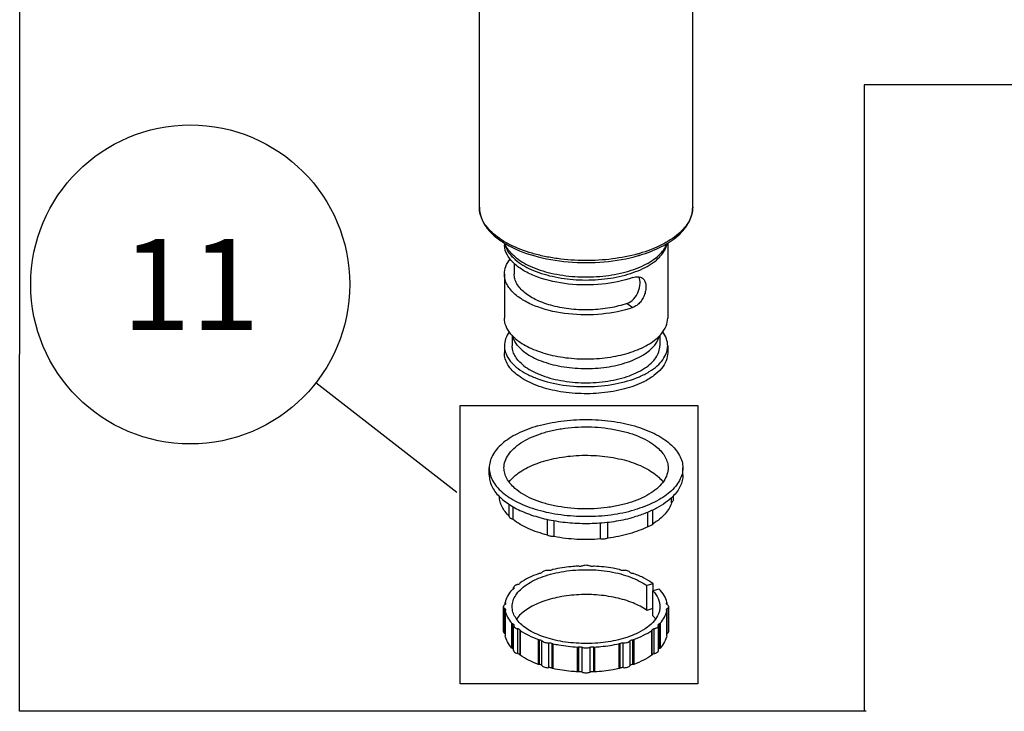
# Model space of a CAD drawing. Units: millimetres. Extents: x -1 to 1167, y -1 to 1651.
# Drawn here: x 508 to 628, y 1373 to 1457 of the extents above; entities that cross this region are included whole.
import ezdxf

# ---------------------------------------------------------------- set-up
doc = ezdxf.new("R2010")
doc.units = ezdxf.units.MM
doc.header["$LTSCALE"] = 107.555556
doc.layers.get('0').update_dxf_attribs({"linetype": 'CONTINUOUS'})
for name, color, linetype in [('02___PRT_ALL_AXES', 7, 'CONTINUOUS'), ('ASSI', 7, 'CONTINUOUS'), ('DETAILS', 7, 'CONTINUOUS'), ('GEOM', 7, 'CONTINUOUS')]:
    doc.layers.add(name, color=color, linetype=linetype)
doc.styles.get("Standard").update_dxf_attribs({"font": 'tahoma.ttf'})
doc.dimstyles.get("Standard").update_dxf_attribs({"dimtxt": 13.888889, "dimasz": 13.888889, "dimexe": 0.5, "dimexo": 1.6, "dimtad": 1, "dimdec": 3, "dimdsep": 46, "dimtxsty": 'STANDARD', "dimblk": '_FILLED', "dimblk1": '_FILLED', "dimblk2": '_FILLED', "dimcen": 0.09, "dimadec": 3, "dimazin": 2, "dimtol": 1, "dimtp": 0.003, "dimtm": 0.003, "dimtfac": 1, "dimtdec": 3, "dimtofl": 0, "dimtmove": 0, "dimatfit": 3, "dimldrblk": '_FILLED', "dimfxl": 1, "dimtolj": 1, "dimarcsym": 0})

# ---------------------------------------------------------------- blocks, each defined once
blk = doc.blocks.new('_FILLED')
at = {"color": 0, "linetype": 'BYBLOCK'}
blk.add_solid([(0, 0), (-1, 0.3), (-1, -0.3)], dxfattribs=at)
blk = doc.blocks.new('BOM BALLOON 11_BL9', base_point=(528.45, 1424.67))
at = {"layer": 'DETAILS', "color": 2, "linetype": 'CONTINUOUS'}
blk.add_circle((528.45, 1424.67), 19.44, dxfattribs=at)
blk.add_text('11', height=11.111, dxfattribs=at).set_placement((520.1, 1419.11))

msp = doc.modelspace()

# ---------------------------------------------------------------- linework, layer by layer
at = {"color": 7, "linetype": 'CONTINUOUS'}
for points, knots in [([(566.68, 1402.31), (566.68, 1402.59), (566.78, 1403.16), (567.2, 1403.97), (567.87, 1404.72), (568.77, 1405.41), (569.87, 1406), (571.15, 1406.51), (572.57, 1406.9), (574.64, 1407.26), (577.32, 1407.39), (579.96, 1407.09), (581.94, 1406.59), (583.25, 1406.11), (584.39, 1405.53), (585.05, 1405.06), (585.34, 1404.81)], [0, 0, 0, 0, 0.038803, 0.080487, 0.127142, 0.179835, 0.238769, 0.303523, 0.373232, 0.446729, 0.599341, 0.749514, 0.820081, 0.885906, 0.946052, 1, 1, 1, 1]), ([(567.3, 1400.58), (567.66, 1401.07), (568.41, 1401.72), (569.58, 1402.39), (571.04, 1403.03), (573.14, 1403.59), (575.85, 1403.9), (578.62, 1403.82), (581.24, 1403.37), (583.21, 1402.69), (584.53, 1401.97), (585.09, 1401.56), (585.34, 1401.35)], [0, 0, 0, 0, 0.094197, 0.149086, 0.208876, 0.340699, 0.483349, 0.628595, 0.767829, 0.893337, 0.949227, 1, 1, 1, 1]), ([(585.34, 1404.81), (585.55, 1404.63), (585.92, 1404.26), (586.35, 1403.64), (586.62, 1402.98), (586.68, 1402.53), (586.68, 1402.31)], [0, 0, 0, 0, 0.282048, 0.538326, 0.774661, 1, 1, 1, 1]), ([(568.02, 1399.81), (567.81, 1399.99), (567.44, 1400.36), (567.01, 1400.99), (566.74, 1401.64), (566.68, 1402.09), (566.68, 1402.31)], [0, 0, 0, 0, 0.282048, 0.538326, 0.774661, 1, 1, 1, 1]), ([(586.68, 1402.31), (586.68, 1402.04), (586.58, 1401.46), (586.16, 1400.65), (585.49, 1399.9), (584.59, 1399.22), (583.49, 1398.62), (582.21, 1398.12), (580.79, 1397.73), (578.72, 1397.36), (576.04, 1397.24), (573.4, 1397.53), (571.42, 1398.03), (570.11, 1398.51), (568.97, 1399.09), (568.31, 1399.56), (568.02, 1399.81)], [0, 0, 0, 0, 0.038803, 0.080487, 0.127142, 0.179835, 0.238769, 0.303523, 0.373232, 0.446729, 0.599341, 0.749514, 0.820081, 0.885906, 0.946052, 1, 1, 1, 1]), ([(585.34, 1401.35), (585.41, 1401.29), (585.67, 1401.05), (585.91, 1400.79), (586.06, 1400.58)], [0, 0, 0, 0, 0.262082, 1, 1, 1, 1])]:
    msp.add_open_spline(points, degree=3, knots=knots, dxfattribs=at)
at = {"layer": '02___PRT_ALL_AXES', "color": 7, "linetype": 'CONTINUOUS'}
for p, q in [((564.88, 1401.45), (564.88, 1402.31)), ((588.48, 1401.45), (588.48, 1402.31)), ((567.87, 1387.61), (567.87, 1387.67)), ((566.79, 1382.13), (566.79, 1385.16)), ((586.57, 1382.13), (586.57, 1385.16)), ((568.36, 1379.69), (568.36, 1382.72)), ((585, 1379.69), (585, 1382.72)), ((571.31, 1378.22), (571.31, 1381.25)), ((582.05, 1378.22), (582.05, 1381.25)), ((572.16, 1377.97), (572.16, 1381)), ((576.19, 1377.43), (576.19, 1380.46)), ((577.17, 1377.43), (577.17, 1380.46)), ((581.2, 1377.97), (581.2, 1381))]:
    msp.add_line(p, q, dxfattribs=at)
for points, knots in [([(570.78, 1407.42), (571.71, 1407.69), (573.67, 1408.09), (576.17, 1408.25), (578.21, 1408.18), (579.72, 1408.03), (581.18, 1407.78), (582.97, 1407.35), (584.61, 1406.74), (586.03, 1405.94), (586.89, 1405.3), (587.58, 1404.61), (588.09, 1403.88), (588.41, 1403.1), (588.48, 1402.57), (588.48, 1402.31)], [0, 0, 0, 0, 0.143561, 0.294747, 0.370868, 0.446015, 0.519245, 0.589673, 0.71897, 0.776837, 0.829742, 0.877764, 0.921395, 0.961634, 1, 1, 1, 1]), ([(570.78, 1407.42), (569.94, 1407.18), (568.75, 1406.74), (567.33, 1405.94), (566.47, 1405.3), (565.78, 1404.61), (565.27, 1403.88), (564.95, 1403.1), (564.88, 1402.57), (564.88, 1402.31)], [0, 0, 0, 0, 0.315105, 0.456132, 0.585066, 0.7021, 0.808434, 0.9065, 1, 1, 1, 1]), ([(564.88, 1402.31), (564.88, 1402.05), (564.95, 1401.52), (565.27, 1400.75), (565.78, 1400.01), (566.47, 1399.32), (567.33, 1398.68), (568.75, 1397.89), (570.39, 1397.28), (572.18, 1396.84), (573.64, 1396.6), (575.14, 1396.45), (577.19, 1396.38), (579.69, 1396.54), (581.65, 1396.93), (582.58, 1397.2)], [0, 0, 0, 0, 0.038366, 0.078605, 0.122236, 0.170258, 0.223163, 0.28103, 0.410327, 0.480755, 0.553985, 0.629132, 0.705253, 0.856439, 1, 1, 1, 1]), ([(564.88, 1401.45), (564.88, 1401.22), (564.93, 1400.76), (565.17, 1400.08), (565.57, 1399.42), (565.91, 1399.02), (566.11, 1398.83)], [0, 0, 0, 0, 0.229927, 0.468619, 0.723517, 1, 1, 1, 1]), ([(588.48, 1402.31), (588.48, 1402.05), (588.41, 1401.52), (588.09, 1400.75), (587.58, 1400.01), (586.89, 1399.32), (586.03, 1398.68), (584.61, 1397.89), (583.42, 1397.45), (582.58, 1397.2)], [0, 0, 0, 0, 0.0935, 0.191566, 0.2979, 0.414934, 0.543868, 0.684895, 1, 1, 1, 1]), ([(588.48, 1401.45), (588.48, 1401.22), (588.42, 1400.75), (588.18, 1400.08), (587.79, 1399.42), (587.44, 1399.02), (587.25, 1398.83)], [0, 0, 0, 0, 0.22992, 0.468609, 0.723509, 1, 1, 1, 1]), ([(566.11, 1398.83), (566.49, 1398.44), (567.43, 1397.72), (569.11, 1396.87), (571.09, 1396.21), (573.29, 1395.75), (575.64, 1395.53), (578.02, 1395.54), (580.35, 1395.8), (581.86, 1396.13), (582.58, 1396.34)], [0, 0, 0, 0, 0.094765, 0.203601, 0.325073, 0.456344, 0.593702, 0.732955, 0.869771, 1, 1, 1, 1]), ([(587.25, 1398.83), (586.98, 1398.55), (586.36, 1398.03), (585.26, 1397.37), (583.99, 1396.79), (583.06, 1396.48), (582.58, 1396.34)], [0, 0, 0, 0, 0.215681, 0.455029, 0.717245, 1, 1, 1, 1]), ([(572.16, 1389.81), (572.07, 1389.82), (571.9, 1389.82), (571.65, 1389.78), (571.45, 1389.7), (571.34, 1389.62), (571.31, 1389.57)], [0, 0, 0, 0, 0.290504, 0.568216, 0.809181, 1, 1, 1, 1]), ([(577.17, 1390.35), (577.1, 1390.38), (576.93, 1390.43), (576.68, 1390.45), (576.43, 1390.43), (576.26, 1390.38), (576.19, 1390.35)], [0, 0, 0, 0, 0.23803, 0.5, 0.76197, 1, 1, 1, 1]), ([(582.05, 1389.57), (582.01, 1389.62), (581.91, 1389.7), (581.71, 1389.78), (581.46, 1389.82), (581.29, 1389.82), (581.2, 1389.81)], [0, 0, 0, 0, 0.190819, 0.431784, 0.709496, 1, 1, 1, 1]), ([(568.36, 1388.09), (568.32, 1388.09), (568.26, 1388.07), (568.14, 1388.04), (568.04, 1387.98), (567.94, 1387.91), (567.87, 1387.83), (567.86, 1387.77), (567.86, 1387.74)], [0, 0, 0, 0, 0.164823, 0.320353, 0.531566, 0.712898, 0.865716, 1, 1, 1, 1]), ([(566.79, 1385.65), (566.74, 1385.62), (566.65, 1385.56), (566.61, 1385.45), (566.61, 1385.41)], [0, 0, 0, 0, 0.560204, 1, 1, 1, 1]), ([(566.61, 1385.41), (566.61, 1385.36), (566.65, 1385.26), (566.74, 1385.19), (566.79, 1385.16)], [0, 0, 0, 0, 0.439796, 1, 1, 1, 1]), ([(586.75, 1385.41), (586.75, 1385.45), (586.71, 1385.56), (586.62, 1385.62), (586.57, 1385.65)], [0, 0, 0, 0, 0.439796, 1, 1, 1, 1]), ([(586.57, 1385.16), (586.62, 1385.19), (586.71, 1385.26), (586.75, 1385.36), (586.75, 1385.41)], [0, 0, 0, 0, 0.560204, 1, 1, 1, 1]), ([(566.61, 1382.38), (566.61, 1382.33), (566.65, 1382.23), (566.74, 1382.16), (566.79, 1382.13)], [0, 0, 0, 0, 0.439775, 1, 1, 1, 1]), ([(567.86, 1383.08), (567.86, 1383.06), (567.86, 1383.02), (567.92, 1382.91), (568.09, 1382.79), (568.26, 1382.74), (568.36, 1382.72)], [0, 0, 0, 0, 0.088994, 0.183906, 0.535395, 1, 1, 1, 1]), ([(585, 1382.72), (585.03, 1382.73), (585.1, 1382.75), (585.21, 1382.78), (585.32, 1382.83), (585.42, 1382.9), (585.48, 1382.98), (585.5, 1383.05), (585.5, 1383.08)], [0, 0, 0, 0, 0.164823, 0.320353, 0.531566, 0.712898, 0.865716, 1, 1, 1, 1]), ([(586.57, 1382.13), (586.62, 1382.16), (586.71, 1382.23), (586.75, 1382.33), (586.75, 1382.38)], [0, 0, 0, 0, 0.560225, 1, 1, 1, 1]), ([(571.31, 1381.25), (571.34, 1381.2), (571.45, 1381.12), (571.65, 1381.04), (571.9, 1380.99), (572.07, 1381), (572.16, 1381)], [0, 0, 0, 0, 0.190819, 0.431784, 0.709496, 1, 1, 1, 1]), ([(581.2, 1381), (581.29, 1381), (581.46, 1380.99), (581.71, 1381.04), (581.91, 1381.12), (582.01, 1381.2), (582.05, 1381.25)], [0, 0, 0, 0, 0.290504, 0.568216, 0.809181, 1, 1, 1, 1]), ([(567.86, 1380.05), (567.86, 1380.03), (567.86, 1379.99), (567.92, 1379.88), (568.09, 1379.76), (568.26, 1379.71), (568.36, 1379.69)], [0, 0, 0, 0, 0.089038, 0.183974, 0.535485, 1, 1, 1, 1]), ([(576.19, 1380.46), (576.26, 1380.43), (576.43, 1380.39), (576.68, 1380.37), (576.93, 1380.39), (577.1, 1380.43), (577.17, 1380.46)], [0, 0, 0, 0, 0.23803, 0.5, 0.76197, 1, 1, 1, 1]), ([(585, 1379.69), (585.04, 1379.7), (585.1, 1379.71), (585.21, 1379.75), (585.32, 1379.8), (585.42, 1379.87), (585.48, 1379.95), (585.5, 1380.02), (585.5, 1380.05)], [0, 0, 0, 0, 0.164741, 0.320339, 0.531459, 0.712799, 0.865664, 1, 1, 1, 1]), ([(571.31, 1378.22), (571.35, 1378.17), (571.45, 1378.08), (571.65, 1378.01), (571.9, 1377.96), (572.07, 1377.96), (572.16, 1377.97)], [0, 0, 0, 0, 0.190849, 0.431834, 0.709497, 1, 1, 1, 1]), ([(576.19, 1377.43), (576.26, 1377.4), (576.43, 1377.36), (576.68, 1377.33), (576.93, 1377.36), (577.09, 1377.4), (577.17, 1377.43)], [0, 0, 0, 0, 0.238047, 0.5, 0.761953, 1, 1, 1, 1]), ([(581.2, 1377.97), (581.29, 1377.96), (581.46, 1377.96), (581.71, 1378.01), (581.91, 1378.08), (582.01, 1378.17), (582.05, 1378.22)], [0, 0, 0, 0, 0.290503, 0.568166, 0.809151, 1, 1, 1, 1])]:
    msp.add_open_spline(points, degree=3, knots=knots, dxfattribs=at)
for points in [[(567.86, 1387.74), (567.86, 1387.71), (567.86, 1387.69), (567.87, 1387.67)], [(567.87, 1383.15), (567.86, 1383.13), (567.86, 1383.1), (567.86, 1383.08)], [(585.5, 1383.08), (585.5, 1383.1), (585.5, 1383.13), (585.49, 1383.15)]]:
    msp.add_open_spline(points, degree=3, dxfattribs=at)
at = {"layer": 'ASSI', "color": 9, "linetype": 'CONTINUOUS'}
msp.add_line((581.7, 1422.36), (582.39, 1421.86), dxfattribs=at)
at = {"layer": 'ASSI', "color": 7, "linetype": 'CONTINUOUS'}
msp.add_arc((569.23, 1429.58), 2.5, 180.0007, 182.8001, dxfattribs=at)
for points, knots in [([(568.06, 1427.09), (567.69, 1427.41), (567.05, 1428.11), (566.75, 1429.03), (566.73, 1429.46)], [0, 0, 0, 0, 0.538581, 1, 1, 1, 1]), ([(566.73, 1425.94), (566.73, 1426.25), (566.86, 1426.92), (567.21, 1427.49), (567.42, 1427.76)], [0, 0, 0, 0, 0.477291, 1, 1, 1, 1]), ([(582.39, 1425.5), (581.18, 1425.08), (578.55, 1424.56), (574.61, 1424.58), (571.44, 1425.24), (569.31, 1426.18), (568.43, 1426.77), (568.06, 1427.09)], [0, 0, 0, 0, 0.258231, 0.532821, 0.789284, 0.901579, 1, 1, 1, 1]), ([(568.06, 1423.45), (567.67, 1423.79), (567.16, 1424.37), (566.79, 1425.27), (566.73, 1425.72), (566.73, 1425.94)], [0, 0, 0, 0, 0.537326, 0.774174, 1, 1, 1, 1]), ([(581.7, 1422.36), (581.01, 1422.12), (579.54, 1421.75), (577.24, 1421.52), (574.91, 1421.6), (572.69, 1421.99), (570.76, 1422.65), (569.43, 1423.43), (568.65, 1424.17), (568.24, 1424.73), (567.99, 1425.33), (567.93, 1425.74), (567.93, 1425.94)], [0, 0, 0, 0, 0.139339, 0.288744, 0.440176, 0.585288, 0.716622, 0.828911, 0.877492, 0.921419, 0.96172, 1, 1, 1, 1]), ([(581.7, 1422.36), (582, 1422.46), (582.57, 1422.88), (583.09, 1423.76), (583.32, 1424.71), (583.25, 1425.35), (583.13, 1425.6)], [0, 0, 0, 0, 0.251014, 0.523092, 0.785748, 1, 1, 1, 1]), ([(582.39, 1425.5), (582.59, 1425.57), (582.99, 1425.66), (583.4, 1425.54), (583.54, 1425.44)], [0, 0, 0, 0, 0.546975, 1, 1, 1, 1]), ([(583.54, 1425.44), (583.65, 1425.36), (583.84, 1425.14), (583.98, 1424.69), (583.99, 1424.17), (583.88, 1423.6), (583.66, 1423.04), (583.33, 1422.52), (582.9, 1422.11), (582.56, 1421.93), (582.39, 1421.86)], [0, 0, 0, 0, 0.091861, 0.195968, 0.316936, 0.451753, 0.593606, 0.735435, 0.871878, 1, 1, 1, 1]), ([(582.39, 1421.86), (581.18, 1421.44), (578.55, 1420.92), (574.61, 1420.94), (571.44, 1421.6), (569.31, 1422.54), (568.43, 1423.13), (568.06, 1423.45)], [0, 0, 0, 0, 0.258231, 0.532821, 0.789284, 0.901579, 1, 1, 1, 1])]:
    msp.add_open_spline(points, degree=3, knots=knots, dxfattribs=at)
at = {"layer": 'DETAILS', "color": 2, "linetype": 'CONTINUOUS'}
for p, q in [((507.66, 1372.65), (507.72, 1606.02)), ((610.58, 1448.99), (610.58, 1372.65)), ((667.73, 1448.99), (610.58, 1448.99)), ((561.34, 1376), (561.34, 1409.92)), ((561.34, 1409.92), (590.29, 1409.92)), ((590.29, 1409.92), (590.29, 1376)), ((590.29, 1376), (561.34, 1376)), ((610.81, 1372.65), (507.66, 1372.65))]:
    msp.add_line(p, q, dxfattribs=at)
at = {"layer": 'GEOM', "color": 7, "linetype": 'CONTINUOUS'}
for p, q in [((563.68, 1434.08), (563.68, 1561.38)), ((589.68, 1434.08), (589.68, 1561.38)), ((566.73, 1429.71), (566.73, 1429.58)), ((566.77, 1429.68), (566.83, 1429.46)), ((586.59, 1429.69), (586.53, 1429.46)), ((586.63, 1429.71), (586.63, 1420.57)), ((567.93, 1427.22), (567.93, 1425.94)), ((566.73, 1425.94), (566.73, 1420.57)), ((567.68, 1418.47), (567.68, 1417.19)), ((585.68, 1418.47), (585.68, 1417.19)), ((566.73, 1417.19), (566.73, 1416.33)), ((586.63, 1417.19), (586.63, 1416.33)), ((567.32, 1396.41), (567.32, 1397.85)), ((587.11, 1398.07), (587.11, 1398.69)), ((587.28, 1398.85), (587.28, 1398.34)), ((567.78, 1396.02), (567.78, 1397.57)), ((584.21, 1395.15), (584.21, 1396.91)), ((584.82, 1395.49), (584.82, 1397.18)), ((571.98, 1394.13), (571.98, 1396.04)), ((572.81, 1393.94), (572.81, 1395.87)), ((578.43, 1393.65), (578.43, 1395.61)), ((579.32, 1393.74), (579.32, 1395.7)), ((567.86, 1387.58), (567.86, 1387.74)), ((584.85, 1388.2), (584.07, 1387.97)), ((584.07, 1384.94), (584.07, 1387.97)), ((585.6, 1387.55), (584.82, 1387.33)), ((584.82, 1384.29), (584.82, 1387.33)), ((584.85, 1387.33), (584.85, 1388.2)), ((566.83, 1385.68), (566.83, 1385.91)), ((586.53, 1385.91), (586.53, 1385.68)), ((566.61, 1382.38), (566.61, 1385.41)), ((566.83, 1384.89), (566.83, 1381.88)), ((584.82, 1385.16), (584.07, 1384.94)), ((586.53, 1381.88), (586.53, 1384.89)), ((586.75, 1382.38), (586.75, 1385.41)), ((567.86, 1380.05), (567.86, 1383.08)), ((585.5, 1380.05), (585.5, 1383.08))]:
    msp.add_line(p, q, dxfattribs=at)
at = {"layer": 'GEOM', "color": 9, "linetype": 'CONTINUOUS'}
for p, q in [((566.85, 1385.71), (566.85, 1385.85)), ((586.51, 1385.85), (586.51, 1385.71)), ((566.83, 1384.89), (566.83, 1381.86)), ((586.53, 1381.86), (586.53, 1384.89)), ((567.64, 1380.36), (567.64, 1383.39)), ((567.73, 1380.3), (567.73, 1383.33)), ((568.61, 1382.57), (568.61, 1379.54)), ((568.67, 1382.5), (568.67, 1379.47)), ((584.69, 1379.47), (584.69, 1382.5)), ((584.75, 1379.54), (584.75, 1382.57)), ((585.63, 1383.33), (585.63, 1380.3)), ((585.72, 1383.39), (585.72, 1380.36)), ((570.87, 1378.37), (570.87, 1381.4)), ((571, 1378.34), (571, 1381.37)), ((582.36, 1381.37), (582.36, 1378.34)), ((582.49, 1381.4), (582.49, 1378.37)), ((572.53, 1380.93), (572.53, 1377.9)), ((572.65, 1380.89), (572.65, 1377.86)), ((575.65, 1377.45), (575.65, 1380.48)), ((575.79, 1377.46), (575.79, 1380.49)), ((577.57, 1380.49), (577.57, 1377.46)), ((577.71, 1380.48), (577.71, 1377.45)), ((580.71, 1377.86), (580.71, 1380.89)), ((580.83, 1377.9), (580.83, 1380.93))]:
    msp.add_line(p, q, dxfattribs=at)
at = {"layer": 'GEOM', "color": 7, "linetype": 'CONTINUOUS'}
for centre, radius, start, end in [((572.46, 1439.04), 10.95, 238.8345, 239.477), ((569.54, 1430.73), 2.96, 201.0967, 202.1011), ((577.91, 1446.05), 18.59, 286.1013, 286.6763), ((569.58, 1417.28), 2.86, 198.5597, 201.9555), ((566.91, 1385.91), 0.0764, 168.1948, 179.9628), ((586.45, 1385.91), 0.0764, 0.0372, 11.8052), ((566.91, 1384.91), 0.0764, 180.0372, 191.8052), ((586.45, 1384.91), 0.0754, 0.026, 6.3), ((586.45, 1384.91), 0.0764, 348.1948, 359.9628), ((566.91, 1381.88), 0.0764, 180.0372, 191.8052), ((586.45, 1381.88), 0.0764, 348.1948, 359.9628)]:
    msp.add_arc(centre, radius, start, end, dxfattribs=at)
at = {"layer": 'GEOM', "color": 9, "linetype": 'CONTINUOUS'}
msp.add_arc((577.86, 1446.87), 19.17, 285.5814, 286.1013, dxfattribs=at)
at = {"layer": 'GEOM', "color": 7, "linetype": 'CONTINUOUS'}
for points, knots in [([(563.68, 1434.08), (563.68, 1433.66), (563.83, 1432.8), (564.48, 1431.61), (565.49, 1430.54), (566.33, 1429.95), (566.79, 1429.67)], [0, 0, 0, 0, 0.222118, 0.456605, 0.713771, 1, 1, 1, 1]), ([(583.25, 1428.24), (584.15, 1428.51), (585.8, 1429.14), (587.88, 1430.47), (589.11, 1431.9), (589.6, 1433.14), (589.68, 1433.77), (589.68, 1434.08)], [0, 0, 0, 0, 0.305297, 0.570105, 0.796262, 0.899686, 1, 1, 1, 1]), ([(567.95, 1428.1), (567.82, 1428.21), (567.36, 1428.65), (566.98, 1429.18), (566.81, 1429.61)], [0, 0, 0, 0, 0.272851, 1, 1, 1, 1]), ([(568.06, 1427.7), (567.91, 1427.83), (567.39, 1428.33), (566.98, 1428.96), (566.83, 1429.46)], [0, 0, 0, 0, 0.276698, 1, 1, 1, 1]), ([(566.89, 1429.61), (567.96, 1428.98), (570.46, 1428), (574.54, 1427.3), (578.85, 1427.3), (581.71, 1427.8), (583.07, 1428.19)], [0, 0, 0, 0, 0.224004, 0.478974, 0.745224, 1, 1, 1, 1]), ([(567.95, 1428.1), (568.52, 1427.61), (569.95, 1426.77), (572.46, 1425.96), (575.33, 1425.55), (578.32, 1425.57), (581.16, 1426.02), (583.3, 1426.75), (584.71, 1427.54), (585.76, 1428.35), (586.36, 1429.12), (586.57, 1429.66)], [0, 0, 0, 0, 0.109845, 0.240318, 0.384765, 0.53379, 0.677246, 0.805926, 0.862693, 0.913826, 1, 1, 1, 1]), ([(568.06, 1427.7), (568.63, 1427.2), (570.08, 1426.36), (572.62, 1425.56), (575.51, 1425.17), (578.51, 1425.22), (580.94, 1425.63), (582.7, 1426.2), (583.85, 1426.7), (584.83, 1427.29), (585.82, 1428.12), (586.36, 1428.91), (586.53, 1429.46)], [0, 0, 0, 0, 0.110808, 0.242675, 0.388547, 0.538536, 0.682054, 0.748413, 0.809837, 0.865687, 0.915747, 1, 1, 1, 1]), ([(567.52, 1418.63), (567.28, 1418.91), (566.88, 1419.52), (566.73, 1420.23), (566.73, 1420.57)], [0, 0, 0, 0, 0.525731, 1, 1, 1, 1]), ([(585.84, 1418.63), (586.08, 1418.91), (586.48, 1419.52), (586.63, 1420.23), (586.63, 1420.57)], [0, 0, 0, 0, 0.525471, 1, 1, 1, 1]), ([(567.33, 1418.89), (567.14, 1418.63), (566.84, 1418.1), (566.73, 1417.48), (566.73, 1417.19)], [0, 0, 0, 0, 0.519975, 1, 1, 1, 1]), ([(568.06, 1418.08), (568.01, 1418.13), (567.82, 1418.3), (567.64, 1418.48), (567.52, 1418.63)], [0, 0, 0, 0, 0.258441, 1, 1, 1, 1]), ([(568.06, 1418.08), (568.57, 1417.64), (569.83, 1416.88), (572.04, 1416.1), (574.58, 1415.64), (577.28, 1415.54), (579.93, 1415.8), (582.35, 1416.41), (584.36, 1417.31), (585.44, 1418.16), (585.84, 1418.63)], [0, 0, 0, 0, 0.105581, 0.229801, 0.367666, 0.511885, 0.654272, 0.786891, 0.903273, 1, 1, 1, 1]), ([(568.89, 1416.67), (569.41, 1416.22), (570.74, 1415.45), (573.06, 1414.73), (575.72, 1414.38), (578.46, 1414.44), (580.67, 1414.84), (582.27, 1415.38), (584, 1416.16), (585.36, 1417.3), (585.62, 1418.4)], [0, 0, 0, 0, 0.111923, 0.245275, 0.392706, 0.543961, 0.688119, 0.754501, 0.815744, 1, 1, 1, 1]), ([(586.63, 1417.19), (586.63, 1417.48), (586.52, 1418.1), (586.22, 1418.64), (586.03, 1418.89)], [0, 0, 0, 0, 0.479976, 1, 1, 1, 1]), ([(566.73, 1417.19), (566.73, 1417.12), (566.74, 1416.85), (566.8, 1416.57), (566.87, 1416.37)], [0, 0, 0, 0, 0.247262, 1, 1, 1, 1]), ([(568.89, 1414.94), (568.53, 1415.25), (568.07, 1415.77), (567.73, 1416.59), (567.68, 1417), (567.68, 1417.19)], [0, 0, 0, 0, 0.537293, 0.774212, 1, 1, 1, 1]), ([(568.89, 1416.67), (568.77, 1416.78), (568.36, 1417.16), (568.02, 1417.63), (567.87, 1418.01)], [0, 0, 0, 0, 0.27255, 1, 1, 1, 1]), ([(568.89, 1414.94), (569.43, 1414.47), (570.85, 1413.67), (573.31, 1412.94), (576.1, 1412.62), (578.96, 1412.76), (581.58, 1413.33), (583.47, 1414.16), (584.61, 1415.02), (585.21, 1415.7), (585.59, 1416.43), (585.68, 1416.95), (585.68, 1417.19)], [0, 0, 0, 0, 0.113894, 0.250216, 0.400528, 0.553278, 0.696454, 0.820004, 0.872746, 0.919442, 0.961163, 1, 1, 1, 1]), ([(586.49, 1416.38), (586.52, 1416.44), (586.59, 1416.71), (586.63, 1416.99), (586.63, 1417.19)], [0, 0, 0, 0, 0.254686, 1, 1, 1, 1]), ([(586.63, 1416.33), (586.63, 1416), (586.48, 1415.3), (585.88, 1414.34), (584.93, 1413.49), (583.43, 1412.6), (581.29, 1411.84), (578.59, 1411.37), (575.72, 1411.31), (572.93, 1411.64), (570.46, 1412.36), (568.72, 1413.27), (567.69, 1414.16), (567.14, 1414.84), (566.81, 1415.57), (566.73, 1416.08), (566.73, 1416.33)], [0, 0, 0, 0, 0.041125, 0.086507, 0.138851, 0.199091, 0.303082, 0.419191, 0.54047, 0.659138, 0.767827, 0.86092, 0.900928, 0.93678, 0.969325, 1, 1, 1, 1]), ([(566.93, 1416.21), (567.18, 1415.58), (567.93, 1414.72), (569.22, 1413.86), (570.96, 1413.04), (573.53, 1412.37), (576.85, 1412.12), (580.14, 1412.43), (582.67, 1413.14), (584.36, 1413.99), (585.59, 1414.87), (586.29, 1415.75), (586.49, 1416.38)], [0, 0, 0, 0, 0.091563, 0.147219, 0.209461, 0.350194, 0.503696, 0.656516, 0.795346, 0.856332, 0.910659, 1, 1, 1, 1]), ([(567.32, 1396.41), (567.14, 1396.59), (566.81, 1396.95), (566.43, 1397.55), (566.19, 1398.17), (566.13, 1398.6), (566.13, 1398.8)], [0, 0, 0, 0, 0.278026, 0.533453, 0.77159, 1, 1, 1, 1]), ([(587.11, 1398.07), (587.04, 1397.83), (586.82, 1397.34), (586.32, 1396.66), (585.64, 1396.03), (585.11, 1395.67), (584.82, 1395.49)], [0, 0, 0, 0, 0.215968, 0.451683, 0.712274, 1, 1, 1, 1]), ([(587.28, 1398.34), (587.28, 1398.3), (587.24, 1398.19), (587.16, 1398.11), (587.11, 1398.07)], [0, 0, 0, 0, 0.454617, 1, 1, 1, 1]), ([(567.78, 1396.02), (567.72, 1396.04), (567.62, 1396.08), (567.49, 1396.16), (567.38, 1396.25), (567.33, 1396.35), (567.32, 1396.41)], [0, 0, 0, 0, 0.311478, 0.518043, 0.699667, 1, 1, 1, 1]), ([(571.98, 1394.13), (571.17, 1394.33), (569.7, 1394.81), (568.34, 1395.58), (567.78, 1396.02)], [0, 0, 0, 0, 0.537869, 1, 1, 1, 1]), ([(584.82, 1395.49), (584.77, 1395.4), (584.57, 1395.25), (584.34, 1395.18), (584.21, 1395.15)], [0, 0, 0, 0, 0.426435, 1, 1, 1, 1]), ([(584.21, 1395.15), (583.49, 1394.79), (581.88, 1394.19), (580.21, 1393.86), (579.32, 1393.74)], [0, 0, 0, 0, 0.472949, 1, 1, 1, 1]), ([(572.81, 1393.94), (572.65, 1393.94), (572.37, 1393.96), (572.09, 1394.06), (571.98, 1394.13)], [0, 0, 0, 0, 0.537639, 1, 1, 1, 1]), ([(578.43, 1393.65), (577.48, 1393.57), (575.59, 1393.54), (573.72, 1393.76), (572.81, 1393.94)], [0, 0, 0, 0, 0.505333, 1, 1, 1, 1]), ([(579.32, 1393.74), (579.18, 1393.69), (578.88, 1393.62), (578.58, 1393.63), (578.43, 1393.65)], [0, 0, 0, 0, 0.481286, 1, 1, 1, 1]), ([(567.68, 1385.41), (567.68, 1385.65), (567.76, 1386.15), (568.12, 1386.85), (568.68, 1387.51), (569.44, 1388.11), (570.38, 1388.65), (571.47, 1389.1), (572.69, 1389.46), (574.47, 1389.82), (576.8, 1389.98), (579.12, 1389.79), (580.88, 1389.41), (582.08, 1389.03), (583.15, 1388.56), (583.79, 1388.18), (584.07, 1387.97)], [0, 0, 0, 0, 0.038573, 0.079844, 0.125807, 0.177527, 0.235272, 0.29872, 0.367126, 0.43945, 0.590636, 0.741342, 0.81309, 0.880729, 0.943258, 1, 1, 1, 1]), ([(571, 1389.44), (570.99, 1389.44), (570.94, 1389.44), (570.9, 1389.43), (570.87, 1389.41)], [0, 0, 0, 0, 0.262204, 1, 1, 1, 1]), ([(571.31, 1389.57), (571.28, 1389.53), (571.18, 1389.47), (571.06, 1389.45), (571, 1389.44)], [0, 0, 0, 0, 0.432868, 1, 1, 1, 1]), ([(572.53, 1389.88), (572.48, 1389.85), (572.36, 1389.81), (572.23, 1389.81), (572.16, 1389.81)], [0, 0, 0, 0, 0.462968, 1, 1, 1, 1]), ([(572.65, 1389.93), (572.63, 1389.93), (572.6, 1389.92), (572.56, 1389.9), (572.53, 1389.88)], [0, 0, 0, 0, 0.271962, 1, 1, 1, 1]), ([(575.65, 1390.33), (575.39, 1390.32), (574.39, 1390.24), (573.38, 1390.09), (572.65, 1389.93)], [0, 0, 0, 0, 0.255386, 1, 1, 1, 1]), ([(575.79, 1390.32), (575.78, 1390.32), (575.74, 1390.33), (575.69, 1390.33), (575.65, 1390.33)], [0, 0, 0, 0, 0.244359, 1, 1, 1, 1]), ([(576.19, 1390.35), (576.13, 1390.33), (576, 1390.3), (575.86, 1390.31), (575.79, 1390.32)], [0, 0, 0, 0, 0.484938, 1, 1, 1, 1]), ([(577.57, 1390.32), (577.5, 1390.31), (577.36, 1390.3), (577.23, 1390.33), (577.17, 1390.35)], [0, 0, 0, 0, 0.515062, 1, 1, 1, 1]), ([(577.71, 1390.33), (577.67, 1390.33), (577.62, 1390.33), (577.58, 1390.32), (577.57, 1390.32)], [0, 0, 0, 0, 0.755641, 1, 1, 1, 1]), ([(580.71, 1389.93), (580.47, 1389.98), (579.48, 1390.18), (578.47, 1390.29), (577.71, 1390.33)], [0, 0, 0, 0, 0.243704, 1, 1, 1, 1]), ([(580.83, 1389.88), (580.82, 1389.89), (580.78, 1389.91), (580.74, 1389.92), (580.71, 1389.93)], [0, 0, 0, 0, 0.227048, 1, 1, 1, 1]), ([(581.2, 1389.81), (581.13, 1389.81), (581, 1389.81), (580.88, 1389.85), (580.83, 1389.88)], [0, 0, 0, 0, 0.537032, 1, 1, 1, 1]), ([(582.36, 1389.44), (582.3, 1389.45), (582.18, 1389.47), (582.08, 1389.53), (582.05, 1389.57)], [0, 0, 0, 0, 0.567132, 1, 1, 1, 1]), ([(582.49, 1389.41), (582.48, 1389.42), (582.44, 1389.43), (582.39, 1389.44), (582.36, 1389.44)], [0, 0, 0, 0, 0.235873, 1, 1, 1, 1]), ([(568.61, 1388.25), (568.6, 1388.21), (568.52, 1388.13), (568.42, 1388.1), (568.36, 1388.09)], [0, 0, 0, 0, 0.414803, 1, 1, 1, 1]), ([(568.67, 1388.31), (568.66, 1388.31), (568.64, 1388.29), (568.62, 1388.27), (568.61, 1388.25)], [0, 0, 0, 0, 0.285359, 1, 1, 1, 1]), ([(570.87, 1389.41), (570.46, 1389.27), (569.7, 1388.95), (568.99, 1388.54), (568.67, 1388.31)], [0, 0, 0, 0, 0.523639, 1, 1, 1, 1]), ([(584.85, 1388.2), (584.51, 1388.45), (583.75, 1388.91), (582.93, 1389.26), (582.49, 1389.41)], [0, 0, 0, 0, 0.473843, 1, 1, 1, 1]), ([(567.64, 1387.42), (567.44, 1387.2), (567.1, 1386.73), (566.89, 1386.19), (566.83, 1385.92)], [0, 0, 0, 0, 0.524281, 1, 1, 1, 1]), ([(567.73, 1387.48), (567.72, 1387.48), (567.68, 1387.46), (567.66, 1387.44), (567.64, 1387.42)], [0, 0, 0, 0, 0.280833, 1, 1, 1, 1]), ([(567.86, 1387.58), (567.85, 1387.57), (567.82, 1387.53), (567.77, 1387.5), (567.73, 1387.48)], [0, 0, 0, 0, 0.212125, 1, 1, 1, 1]), ([(567.88, 1387.64), (567.88, 1387.62), (567.87, 1387.6), (567.86, 1387.58), (567.86, 1387.58)], [0, 0, 0, 0, 0.736507, 1, 1, 1, 1]), ([(584.82, 1387.33), (585.08, 1387.05), (585.41, 1386.59), (585.64, 1385.91), (585.68, 1385.57), (585.68, 1385.41)], [0, 0, 0, 0, 0.528384, 0.768243, 1, 1, 1, 1]), ([(586.53, 1385.92), (586.47, 1386.21), (586.23, 1386.81), (585.83, 1387.31), (585.6, 1387.55)], [0, 0, 0, 0, 0.472832, 1, 1, 1, 1]), ([(566.83, 1385.91), (566.83, 1385.9), (566.83, 1385.88), (566.84, 1385.86), (566.85, 1385.85)], [0, 0, 0, 0, 0.237462, 1, 1, 1, 1]), ([(566.85, 1385.85), (566.86, 1385.85), (566.87, 1385.82), (566.88, 1385.8), (566.88, 1385.78)], [0, 0, 0, 0, 0.270588, 1, 1, 1, 1]), ([(584.07, 1384.94), (583.56, 1385.31), (582.34, 1385.95), (580.26, 1386.56), (577.93, 1386.89), (575.52, 1386.89), (573.18, 1386.58), (571.38, 1386.06), (570.14, 1385.49), (569.14, 1384.89), (568.51, 1384.32), (568.21, 1383.89)], [0, 0, 0, 0, 0.111408, 0.240146, 0.380528, 0.525083, 0.665771, 0.795077, 0.853627, 0.907403, 1, 1, 1, 1]), ([(586.48, 1385.78), (586.48, 1385.78), (586.48, 1385.81), (586.49, 1385.84), (586.51, 1385.85)], [0, 0, 0, 0, 0.237468, 1, 1, 1, 1]), ([(586.51, 1385.85), (586.51, 1385.86), (586.52, 1385.87), (586.53, 1385.89), (586.53, 1385.91)], [0, 0, 0, 0, 0.270929, 1, 1, 1, 1]), ([(566.83, 1385.68), (566.83, 1385.68), (566.82, 1385.67), (566.8, 1385.66), (566.79, 1385.65)], [0, 0, 0, 0, 0.238028, 1, 1, 1, 1]), ([(566.79, 1385.16), (566.82, 1385.15), (566.86, 1385.11), (566.88, 1385.06), (566.88, 1385.04)], [0, 0, 0, 0, 0.556587, 1, 1, 1, 1]), ([(566.88, 1385.78), (566.88, 1385.77), (566.88, 1385.73), (566.85, 1385.7), (566.83, 1385.68)], [0, 0, 0, 0, 0.229757, 1, 1, 1, 1]), ([(566.85, 1384.96), (566.85, 1384.96), (566.84, 1384.94), (566.83, 1384.92), (566.83, 1384.91)], [0, 0, 0, 0, 0.270929, 1, 1, 1, 1]), ([(566.83, 1384.89), (566.89, 1384.63), (567.1, 1384.08), (567.44, 1383.62), (567.64, 1383.39)], [0, 0, 0, 0, 0.475719, 1, 1, 1, 1]), ([(566.88, 1385.04), (566.88, 1385.03), (566.88, 1385.01), (566.86, 1384.98), (566.85, 1384.96)], [0, 0, 0, 0, 0.237468, 1, 1, 1, 1]), ([(585.68, 1385.41), (585.68, 1385.26), (585.65, 1384.96), (585.47, 1384.35), (585, 1383.61), (584.14, 1382.84), (583.12, 1382.23), (582.02, 1381.77), (580.5, 1381.29), (578.4, 1380.93), (575.81, 1380.87), (573.67, 1381.12), (572.07, 1381.52), (570.99, 1381.9), (570.03, 1382.35), (569.21, 1382.87), (568.55, 1383.44), (568.05, 1384.07), (567.75, 1384.72), (567.68, 1385.19), (567.68, 1385.41)], [0, 0, 0, 0, 0.020357, 0.041285, 0.086637, 0.138945, 0.199144, 0.249299, 0.303198, 0.419233, 0.540436, 0.659033, 0.715054, 0.767773, 0.816559, 0.860998, 0.900983, 0.936818, 0.969344, 1, 1, 1, 1]), ([(585.72, 1383.39), (585.92, 1383.62), (586.26, 1384.08), (586.47, 1384.63), (586.53, 1384.89)], [0, 0, 0, 0, 0.524281, 1, 1, 1, 1]), ([(586.53, 1385.68), (586.52, 1385.69), (586.49, 1385.72), (586.48, 1385.75), (586.48, 1385.78)], [0, 0, 0, 0, 0.28274, 1, 1, 1, 1]), ([(586.48, 1385.04), (586.48, 1385.06), (586.5, 1385.11), (586.54, 1385.15), (586.57, 1385.16)], [0, 0, 0, 0, 0.443413, 1, 1, 1, 1]), ([(586.51, 1384.96), (586.5, 1384.97), (586.49, 1384.99), (586.48, 1385.02), (586.48, 1385.04)], [0, 0, 0, 0, 0.270588, 1, 1, 1, 1]), ([(586.53, 1384.92), (586.53, 1384.92), (586.52, 1384.94), (586.52, 1384.95), (586.51, 1384.96)], [0, 0, 0, 0, 0.23686, 1, 1, 1, 1]), ([(586.57, 1385.65), (586.56, 1385.65), (586.55, 1385.66), (586.54, 1385.67), (586.53, 1385.68)], [0, 0, 0, 0, 0.26222, 1, 1, 1, 1]), ([(585.15, 1383.89), (585.13, 1383.93), (585.03, 1384.07), (584.91, 1384.2), (584.82, 1384.29)], [0, 0, 0, 0, 0.24357, 1, 1, 1, 1]), ([(567.64, 1383.39), (567.64, 1383.39), (567.67, 1383.36), (567.7, 1383.34), (567.73, 1383.33)], [0, 0, 0, 0, 0.220406, 1, 1, 1, 1]), ([(567.73, 1383.33), (567.75, 1383.33), (567.79, 1383.31), (567.85, 1383.26), (567.88, 1383.21), (567.88, 1383.18)], [0, 0, 0, 0, 0.311657, 0.579843, 1, 1, 1, 1]), ([(568.36, 1382.72), (568.42, 1382.71), (568.52, 1382.68), (568.6, 1382.61), (568.61, 1382.57)], [0, 0, 0, 0, 0.585197, 1, 1, 1, 1]), ([(568.61, 1382.57), (568.61, 1382.56), (568.63, 1382.53), (568.65, 1382.51), (568.67, 1382.5)], [0, 0, 0, 0, 0.221589, 1, 1, 1, 1]), ([(568.67, 1382.5), (568.99, 1382.28), (569.7, 1381.87), (570.46, 1381.55), (570.87, 1381.4)], [0, 0, 0, 0, 0.476361, 1, 1, 1, 1]), ([(582.49, 1381.4), (582.9, 1381.55), (583.66, 1381.87), (584.37, 1382.28), (584.69, 1382.5)], [0, 0, 0, 0, 0.523639, 1, 1, 1, 1]), ([(584.69, 1382.5), (584.7, 1382.51), (584.72, 1382.52), (584.74, 1382.55), (584.75, 1382.57)], [0, 0, 0, 0, 0.285359, 1, 1, 1, 1]), ([(584.75, 1382.57), (584.76, 1382.61), (584.84, 1382.68), (584.94, 1382.71), (585, 1382.72)], [0, 0, 0, 0, 0.414803, 1, 1, 1, 1]), ([(585.48, 1383.18), (585.48, 1383.21), (585.51, 1383.26), (585.57, 1383.31), (585.61, 1383.33), (585.63, 1383.33)], [0, 0, 0, 0, 0.420157, 0.688343, 1, 1, 1, 1]), ([(585.63, 1383.33), (585.64, 1383.34), (585.67, 1383.35), (585.7, 1383.37), (585.72, 1383.39)], [0, 0, 0, 0, 0.280833, 1, 1, 1, 1]), ([(566.83, 1382.1), (566.83, 1382.1), (566.82, 1382.12), (566.8, 1382.13), (566.79, 1382.13)], [0, 0, 0, 0, 0.237969, 1, 1, 1, 1]), ([(567.64, 1380.36), (567.44, 1380.58), (567.1, 1381.05), (566.89, 1381.6), (566.83, 1381.86)], [0, 0, 0, 0, 0.524281, 1, 1, 1, 1]), ([(570.87, 1381.4), (570.88, 1381.4), (570.92, 1381.38), (570.96, 1381.38), (571, 1381.37)], [0, 0, 0, 0, 0.235873, 1, 1, 1, 1]), ([(571, 1381.37), (571.06, 1381.37), (571.18, 1381.35), (571.28, 1381.29), (571.31, 1381.25)], [0, 0, 0, 0, 0.567132, 1, 1, 1, 1]), ([(582.05, 1381.25), (582.08, 1381.29), (582.18, 1381.35), (582.3, 1381.37), (582.36, 1381.37)], [0, 0, 0, 0, 0.432868, 1, 1, 1, 1]), ([(582.36, 1381.37), (582.37, 1381.37), (582.42, 1381.38), (582.46, 1381.39), (582.49, 1381.4)], [0, 0, 0, 0, 0.262204, 1, 1, 1, 1]), ([(586.53, 1381.86), (586.47, 1381.6), (586.26, 1381.05), (585.92, 1380.58), (585.72, 1380.36)], [0, 0, 0, 0, 0.475719, 1, 1, 1, 1]), ([(586.57, 1382.13), (586.56, 1382.13), (586.55, 1382.12), (586.54, 1382.11), (586.53, 1382.1)], [0, 0, 0, 0, 0.262278, 1, 1, 1, 1]), ([(567.73, 1380.3), (567.72, 1380.31), (567.68, 1380.32), (567.66, 1380.34), (567.64, 1380.36)], [0, 0, 0, 0, 0.280833, 1, 1, 1, 1]), ([(567.86, 1380.2), (567.85, 1380.22), (567.82, 1380.26), (567.77, 1380.29), (567.73, 1380.3)], [0, 0, 0, 0, 0.21211, 1, 1, 1, 1]), ([(572.16, 1381), (572.23, 1381.01), (572.36, 1381), (572.48, 1380.96), (572.53, 1380.93)], [0, 0, 0, 0, 0.537032, 1, 1, 1, 1]), ([(572.53, 1380.93), (572.54, 1380.93), (572.58, 1380.91), (572.62, 1380.89), (572.65, 1380.89)], [0, 0, 0, 0, 0.227048, 1, 1, 1, 1]), ([(572.65, 1380.89), (572.89, 1380.83), (573.88, 1380.64), (574.89, 1380.52), (575.65, 1380.48)], [0, 0, 0, 0, 0.243704, 1, 1, 1, 1]), ([(575.65, 1380.48), (575.69, 1380.48), (575.74, 1380.48), (575.78, 1380.49), (575.79, 1380.49)], [0, 0, 0, 0, 0.755641, 1, 1, 1, 1]), ([(575.79, 1380.49), (575.86, 1380.51), (576, 1380.51), (576.13, 1380.49), (576.19, 1380.46)], [0, 0, 0, 0, 0.515062, 1, 1, 1, 1]), ([(577.17, 1380.46), (577.23, 1380.49), (577.36, 1380.51), (577.5, 1380.51), (577.57, 1380.49)], [0, 0, 0, 0, 0.484938, 1, 1, 1, 1]), ([(577.57, 1380.49), (577.58, 1380.49), (577.62, 1380.48), (577.67, 1380.48), (577.71, 1380.48)], [0, 0, 0, 0, 0.244359, 1, 1, 1, 1]), ([(577.71, 1380.48), (577.96, 1380.5), (578.97, 1380.57), (579.98, 1380.72), (580.71, 1380.89)], [0, 0, 0, 0, 0.255386, 1, 1, 1, 1]), ([(580.71, 1380.89), (580.72, 1380.89), (580.76, 1380.9), (580.8, 1380.92), (580.83, 1380.93)], [0, 0, 0, 0, 0.271962, 1, 1, 1, 1]), ([(580.83, 1380.93), (580.88, 1380.96), (581, 1381), (581.13, 1381.01), (581.2, 1381)], [0, 0, 0, 0, 0.462968, 1, 1, 1, 1]), ([(585.63, 1380.3), (585.62, 1380.3), (585.57, 1380.27), (585.52, 1380.24), (585.5, 1380.2)], [0, 0, 0, 0, 0.291313, 1, 1, 1, 1]), ([(585.72, 1380.36), (585.72, 1380.35), (585.69, 1380.33), (585.66, 1380.31), (585.63, 1380.3)], [0, 0, 0, 0, 0.220406, 1, 1, 1, 1]), ([(568.61, 1379.54), (568.6, 1379.58), (568.52, 1379.65), (568.42, 1379.68), (568.36, 1379.69)], [0, 0, 0, 0, 0.414761, 1, 1, 1, 1]), ([(568.67, 1379.47), (568.66, 1379.48), (568.64, 1379.49), (568.62, 1379.52), (568.61, 1379.54)], [0, 0, 0, 0, 0.285359, 1, 1, 1, 1]), ([(570.87, 1378.37), (570.46, 1378.52), (569.7, 1378.84), (568.99, 1379.25), (568.67, 1379.47)], [0, 0, 0, 0, 0.523639, 1, 1, 1, 1]), ([(584.69, 1379.47), (584.37, 1379.25), (583.66, 1378.84), (582.9, 1378.52), (582.49, 1378.37)], [0, 0, 0, 0, 0.476361, 1, 1, 1, 1]), ([(584.75, 1379.54), (584.75, 1379.53), (584.73, 1379.5), (584.71, 1379.48), (584.69, 1379.47)], [0, 0, 0, 0, 0.221589, 1, 1, 1, 1]), ([(585, 1379.69), (584.94, 1379.68), (584.84, 1379.65), (584.76, 1379.58), (584.75, 1379.54)], [0, 0, 0, 0, 0.585239, 1, 1, 1, 1]), ([(571, 1378.34), (570.99, 1378.34), (570.94, 1378.35), (570.9, 1378.36), (570.87, 1378.37)], [0, 0, 0, 0, 0.262204, 1, 1, 1, 1]), ([(571.31, 1378.22), (571.28, 1378.26), (571.18, 1378.32), (571.06, 1378.34), (571, 1378.34)], [0, 0, 0, 0, 0.432773, 1, 1, 1, 1]), ([(572.53, 1377.9), (572.48, 1377.93), (572.36, 1377.97), (572.23, 1377.98), (572.16, 1377.97)], [0, 0, 0, 0, 0.462986, 1, 1, 1, 1]), ([(572.65, 1377.86), (572.63, 1377.86), (572.6, 1377.87), (572.56, 1377.88), (572.53, 1377.9)], [0, 0, 0, 0, 0.271962, 1, 1, 1, 1]), ([(575.65, 1377.45), (575.39, 1377.47), (574.39, 1377.54), (573.38, 1377.69), (572.65, 1377.86)], [0, 0, 0, 0, 0.255386, 1, 1, 1, 1]), ([(575.79, 1377.46), (575.78, 1377.46), (575.74, 1377.45), (575.69, 1377.45), (575.65, 1377.45)], [0, 0, 0, 0, 0.244359, 1, 1, 1, 1]), ([(576.19, 1377.43), (576.13, 1377.46), (576, 1377.48), (575.86, 1377.48), (575.79, 1377.46)], [0, 0, 0, 0, 0.48488, 1, 1, 1, 1]), ([(577.57, 1377.46), (577.5, 1377.48), (577.36, 1377.48), (577.23, 1377.46), (577.17, 1377.43)], [0, 0, 0, 0, 0.51512, 1, 1, 1, 1]), ([(577.71, 1377.45), (577.67, 1377.45), (577.62, 1377.45), (577.58, 1377.46), (577.57, 1377.46)], [0, 0, 0, 0, 0.755641, 1, 1, 1, 1]), ([(580.71, 1377.86), (580.47, 1377.8), (579.48, 1377.6), (578.47, 1377.49), (577.71, 1377.45)], [0, 0, 0, 0, 0.243704, 1, 1, 1, 1]), ([(580.83, 1377.9), (580.82, 1377.89), (580.78, 1377.88), (580.74, 1377.86), (580.71, 1377.86)], [0, 0, 0, 0, 0.227048, 1, 1, 1, 1]), ([(581.2, 1377.97), (581.13, 1377.98), (581, 1377.97), (580.88, 1377.93), (580.83, 1377.9)], [0, 0, 0, 0, 0.537014, 1, 1, 1, 1]), ([(582.36, 1378.34), (582.3, 1378.34), (582.18, 1378.32), (582.08, 1378.26), (582.05, 1378.22)], [0, 0, 0, 0, 0.567227, 1, 1, 1, 1]), ([(582.49, 1378.37), (582.48, 1378.37), (582.44, 1378.35), (582.39, 1378.35), (582.36, 1378.34)], [0, 0, 0, 0, 0.235873, 1, 1, 1, 1])]:
    msp.add_open_spline(points, degree=3, knots=knots, dxfattribs=at)
at = {"layer": 'GEOM', "color": 9, "linetype": 'CONTINUOUS'}
for points, knots in [([(583.01, 1428.4), (581.99, 1428.12), (579.84, 1427.7), (576.54, 1427.51), (573.76, 1427.7), (571.62, 1428.07), (569.67, 1428.56), (567.52, 1429.37), (565.71, 1430.5), (564.65, 1431.56), (564.1, 1432.37), (563.76, 1433.21), (563.68, 1433.8), (563.68, 1434.08)], [0, 0, 0, 0, 0.144301, 0.295816, 0.447003, 0.520146, 0.590452, 0.719463, 0.829786, 0.877741, 0.921347, 0.961599, 1, 1, 1, 1]), ([(589.68, 1434.08), (589.68, 1433.79), (589.6, 1433.21), (589.25, 1432.36), (588.69, 1431.55), (587.62, 1430.48), (585.78, 1429.34), (584.1, 1428.72), (583.18, 1428.45)], [0, 0, 0, 0, 0.093548, 0.191665, 0.298055, 0.415149, 0.68473, 1, 1, 1, 1])]:
    msp.add_open_spline(points, degree=3, knots=knots, dxfattribs=at)
at = {"layer": 'GEOM', "color": 7, "linetype": 'CONTINUOUS'}
for points in [[(567.87, 1418.01), (567.81, 1418.14), (567.77, 1418.27), (567.74, 1418.4)], [(567.87, 1387.67), (567.87, 1387.66), (567.88, 1387.65), (567.88, 1387.64)], [(567.88, 1383.18), (567.88, 1383.17), (567.87, 1383.16), (567.87, 1383.15)], [(585.49, 1383.15), (585.48, 1383.16), (585.48, 1383.17), (585.48, 1383.18)]]:
    msp.add_open_spline(points, degree=3, dxfattribs=at)

# ---------------------------------------------------------------- block references
at = {"layer": 'DETAILS', "color": 2, "linetype": 'CONTINUOUS'}
msp.add_blockref('BOM BALLOON 11_BL9', (528.45, 1424.67), dxfattribs=at)

# ---------------------------------------------------------------- leaders
msp.add_leader([(560.92, 1399.3), (543.77, 1412.7)], dimstyle='STANDARD', override={"dimtad": 0, "dimldrblk": 'NONE'}, dxfattribs=at)

doc.saveas('drawing.dxf')
